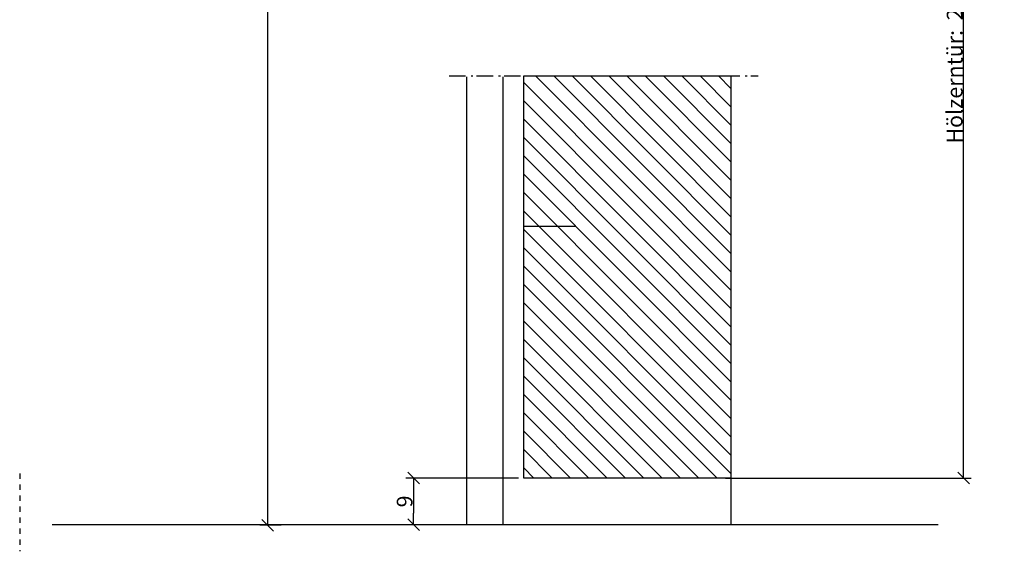
# Model space of a CAD drawing. Extents: x -152 to 245, y -152 to 151.
# Drawn here: x -152 to 38, y -152 to -50 of the extents above; entities that cross this region are included whole.
import ezdxf

# ---------------------------------------------------------------- set-up
doc = ezdxf.new("R2010")
doc.units = 0
doc.header["$LTSCALE"] = 5.08
doc.header["$PDMODE"] = 1
doc.header["$PDSIZE"] = -2
doc.linetypes.add('DASH_STYLE-1', pattern=[0.416641, 0.208282, -0.208359])
doc.linetypes.add('DASH_STYLE-6', pattern=[1.041641, 0.625, -0.208282, 0.069427, -0.138931])
doc.layers.get('0').update_dxf_attribs({"linetype": 'CONTINUOUS'})
doc.layers.get('DEFPOINTS').update_dxf_attribs({"linetype": 'CONTINUOUS'})
for name, color, linetype in [('DIMENSION', 7, 'CONTINUOUS'), ('NONE', 7, 'CONTINUOUS'), ('TEXT__DE', 7, 'CONTINUOUS')]:
    doc.layers.add(name, color=color, linetype=linetype)
doc.layers.get('0').freeze()
doc.styles.add('AVANT_GARDE', font='Avant Garde')
doc.styles.add('VERDANA', font='Verdana')
doc.dimstyles.new('TRIVA', dxfattribs={"dimtxt": 2.563151, "dimasz": 2.244824, "dimexe": 1.5, "dimexo": 1, "dimgap": 0.2, "dimtad": 1, "dimdec": 0, "dimtxsty": 'VERDANA', "dimblk": 'VW_SLASH', "dimblk1": 'VW_SLASH', "dimblk2": 'VW_SLASH', "dimcen": 0, "dimdle": 0.5, "dimazin": 3, "dimtfac": 0.8, "dimtdec": 0, "dimtix": 1, "dimtmove": 0, "dimatfit": 3, "dimtolj": 1})

# ---------------------------------------------------------------- blocks, each defined once
blk = doc.blocks.new('VW_SLASH')
at = {"color": 0, "linetype": 'BYBLOCK'}
blk.add_line((0, 0), (-1, 0), dxfattribs=at)
at = {"color": 0, "linetype": 'CONTINUOUS', "flags": 128}
blk.add_lwpolyline([(0.5, 0.5), (-0.5, -0.5)], dxfattribs=at)
blk = doc.blocks.new('*D11')
at = {"layer": 'DEFPOINTS', "color": 0}
for p in [(-101.81, 76.28), (-64.31, 76.28), (-100.55, -147.22)]:
    blk.add_point(p, dxfattribs=at)
at = {"layer": 'DIMENSION', "color": 0}
for p, q in [((-65.31, 76.28), (-105.64, 76.28)), ((-104.14, -144.98), (-104.14, 74.04)), ((-101.55, -147.22), (-105.64, -147.22))]:
    blk.add_line(p, q, dxfattribs=at)
at = {"layer": 'DIMENSION', "color": 0, "xscale": 2.24482421875, "yscale": 2.24482421875, "zscale": 2.24482421875}
for p, rotation in [((-104.14, 76.28), 90.00000000000001), ((-104.14, -147.22), 270)]:
    blk.add_blockref('VW_SLASH', p, dxfattribs=dict(at, rotation=rotation))
at = {"layer": 'DIMENSION', "color": 0, "insert": (-105.68, -35.47), "char_height": 2.563, "attachment_point": 5, "rotation": 90, "style": 'VERDANA'}
blk.add_mtext('\\A1;2094', dxfattribs=at)
blk = doc.blocks.new('*D22')
at = {"layer": 'DEFPOINTS', "color": 0}
for p in [(17.88, 31.4), (27.49, 31.4), (-16.81, -138.15)]:
    blk.add_point(p, dxfattribs=at)
at = {"layer": 'TEXT__DE', "color": 0}
for p, q in [((18.88, 31.4), (31.62, 31.4)), ((30.12, -135.91), (30.12, 29.16)), ((-15.81, -138.15), (31.62, -138.15))]:
    blk.add_line(p, q, dxfattribs=at)
at = {"layer": 'TEXT__DE', "color": 0, "xscale": 2.24482421875, "yscale": 2.24482421875, "zscale": 2.24482421875}
for p, rotation in [((30.12, 31.4), 90.00000000000001), ((30.12, -138.15), 270)]:
    blk.add_blockref('VW_SLASH', p, dxfattribs=dict(at, rotation=rotation))
at = {"layer": 'TEXT__DE', "color": 0, "insert": (28.41, -53.38), "char_height": 3.0317, "attachment_point": 5, "rotation": 90, "style": 'AVANT_GARDE'}
blk.add_mtext('\\A1; Hölzerntür:  2040 mm', dxfattribs=at)
blk = doc.blocks.new('*D23')
at = {"layer": 'DEFPOINTS', "color": 0}
for p in [(-54.75, -138.13), (-76, -147.15), (-58.79, -147.15)]:
    blk.add_point(p, dxfattribs=at)
at = {"layer": 'DIMENSION', "color": 0}
for p, q in [((-55.75, -138.13), (-77.5, -138.13)), ((-76, -140.37), (-76, -144.91)), ((-59.79, -147.15), (-77.5, -147.15))]:
    blk.add_line(p, q, dxfattribs=at)
at = {"layer": 'DIMENSION', "color": 0, "xscale": 2.24482421875, "yscale": 2.24482421875, "zscale": 2.24482421875}
for p, rotation in [((-76, -138.13), 90), ((-76, -147.15), 270)]:
    blk.add_blockref('VW_SLASH', p, dxfattribs=dict(at, rotation=rotation))
at = {"layer": 'DIMENSION', "color": 0, "insert": (-77.72, -142.64), "char_height": 3.032, "attachment_point": 5, "rotation": 90, "style": 'AVANT_GARDE'}
blk.add_mtext('\\A1;9', dxfattribs=at)

msp = doc.modelspace()

# ---------------------------------------------------------------- hatches: boundary and pattern name
at = {"layer": 'NONE', "linetype": 'CONTINUOUS'}
h = msp.add_hatch(dxfattribs=at)
h.set_pattern_fill('WOOD-2', style=0, pattern_type=2)
h.set_pattern_definition([(-45, (0, 0), (1.767767, 1.767767), [])])
h.paths.add_polyline_path([(-54.75, -60.64), (-14.75, -60.64), (-14.75, -138.13), (-54.75, -138.13)])

# ---------------------------------------------------------------- linework, layer by layer
at = {"layer": 'NONE', "color": 1, "linetype": 'DASH_STYLE-6'}
msp.add_line((-69.13, -60.59), (-9.48, -60.59), dxfattribs=at)
at = {"layer": 'NONE', "color": 17, "linetype": 'CONTINUOUS'}
for p, q in [((-14.79, -60.66), (-14.79, -147.15)), ((-65.79, -60.82), (-65.79, -147.15)), ((-58.79, -60.82), (-58.79, -147.15))]:
    msp.add_line(p, q, dxfattribs=at)
at = {"layer": 'NONE', "color": 1, "linetype": 'CONTINUOUS'}
for p, q in [((-54.81, -89.56), (-44.81, -89.56)), ((25.25, -147.15), (-145.75, -147.15))]:
    msp.add_line(p, q, dxfattribs=at)
at = {"layer": 'NONE', "color": 30, "linetype": 'DASH_STYLE-1'}
msp.add_line((-152, -137.25), (-152, -152.25), dxfattribs=at)
at = {"layer": 'NONE', "color": 1, "linetype": 'CONTINUOUS', "flags": 128}
msp.add_lwpolyline([(-54.75, -60.64), (-14.75, -60.64), (-14.75, -138.13), (-54.75, -138.13)], close=True, dxfattribs=at)

# ---------------------------------------------------------------- dimensions: what is measured, and where the dimension line sits
at = {"layer": 'DIMENSION', "color": 3}
dim = msp.add_linear_dim(base=(-104.14, 76.28), p1=(-100.55, -147.22), p2=(-64.31, 76.28), angle=270, text='2094', dimstyle='TRIVA', override={"dimgap": 0.2, "dimpost": '<>', "dimtxsty": 'VERDANA'}, dxfattribs=at)
dim.commit()
dim.dimension.update_dxf_attribs({"geometry": '*D11', "text_midpoint": (-104.14, -35.47), "dimtype": 160})
dim = msp.add_linear_dim(base=(-76, -147.15), p1=(-54.75, -138.13), p2=(-58.79, -147.15), angle=270, dimstyle='TRIVA', override={"dimtxt": 3.031685, "dimpost": '<>', "dimtxsty": 'AVANT_GARDE'}, dxfattribs=at)
dim.commit()
dim.dimension.update_dxf_attribs({"geometry": '*D23', "text_midpoint": (-77.72, -142.64)})
at = {"layer": 'TEXT__DE', "color": 30}
dim = msp.add_linear_dim(base=(30.12, 31.4), p1=(-16.81, -138.15), p2=(17.88, 31.4), angle=270, text=' Hölzerntür:  2040 mm', dimstyle='TRIVA', override={"dimtxt": 3.031685, "dimgap": 0.2, "dimpost": '<>', "dimtxsty": 'AVANT_GARDE'}, dxfattribs=at)
dim.commit()
dim.dimension.update_dxf_attribs({"geometry": '*D22', "text_midpoint": (30.12, -53.38), "dimtype": 160})

doc.saveas('drawing.dxf')
